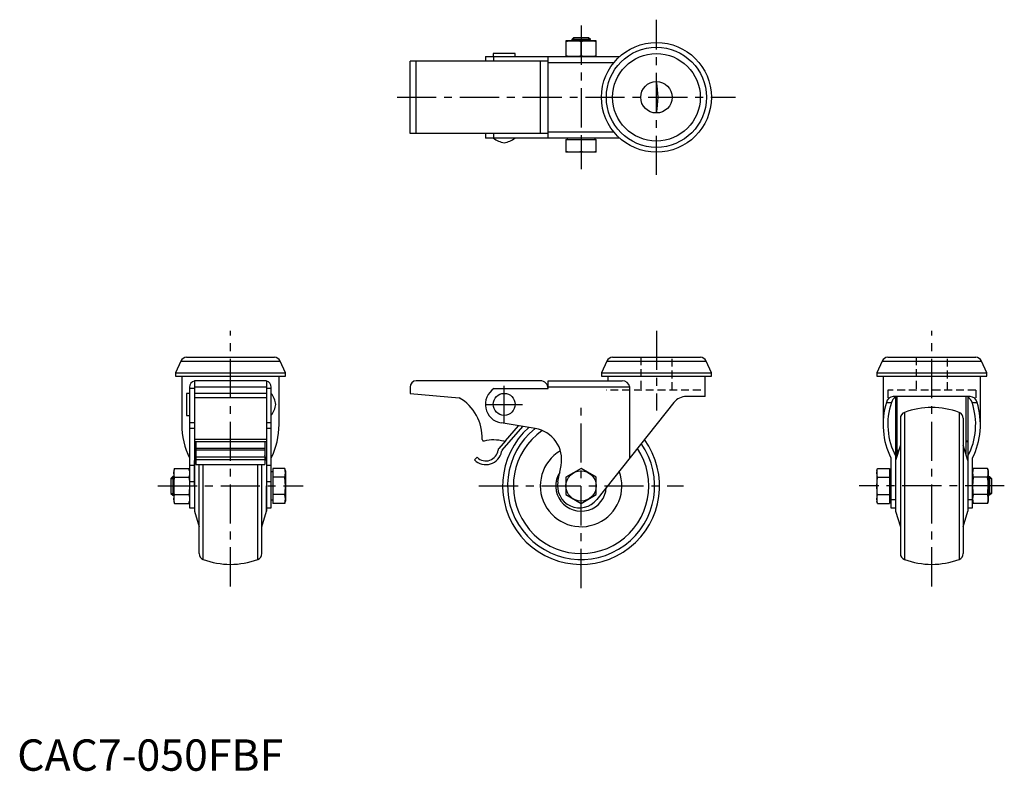
# Model space of a CAD drawing. Extents: x 1 to 314, y 0 to 239.
import ezdxf

# ---------------------------------------------------------------- set-up
doc = ezdxf.new("R2010")
doc.units = 0
doc.header["$LTSCALE"] = 10
doc.header["$MEASUREMENT"] = 0
doc.linetypes.add('CENTER', pattern=[2, 1.25, -0.25, 0.25, -0.25])
doc.linetypes.add('HIDDEN', pattern=[0.375, 0.25, -0.125])
doc.layers.get('0').update_dxf_attribs({"linetype": 'CONTINUOUS'})
for name, color, linetype in [('1', 1, 'CENTER'), ('2', 2, 'HIDDEN'), ('3', 3, 'CONTINUOUS')]:
    doc.layers.add(name, color=color, linetype=linetype)
doc.styles.add('Standard1', font='ARIAL.TTF')

msp = doc.modelspace()

# ---------------------------------------------------------------- linework, layer by layer
for p, q in [((184.47, 232.7), (174.83, 232.7)), ((174.83, 232.7), (174.83, 227.7)), ((177.26, 233.7), (176.65, 233.09)), ((176.65, 233.09), (176.65, 232.7)), ((182.65, 233.09), (176.65, 233.09)), ((182.04, 233.7), (177.26, 233.7)), ((179.65, 227.9), (179.65, 232.51)), ((182.65, 233.09), (182.04, 233.7)), ((182.65, 232.7), (182.65, 233.09)), ((184.47, 227.7), (184.47, 232.7)), ((169.15, 226.21), (125.15, 226.21)), ((125.15, 203.2), (125.15, 226.21)), ((127.15, 203.2), (127.15, 226.21)), ((149.15, 227.7), (149.15, 226.21)), ((149.15, 227.7), (191.93, 227.7)), ((151.65, 228.7), (151.65, 227.7)), ((158.65, 228.7), (151.65, 228.7)), ((151.89, 226.21), (151.89, 227.7)), ((158.65, 227.7), (158.65, 228.7)), ((166.69, 203.2), (166.69, 226.21)), ((169.15, 201.7), (169.15, 227.7)), ((190.04, 225.7), (169.15, 225.7)), ((169.15, 203.2), (125.15, 203.2)), ((149.15, 203.2), (149.15, 201.7)), ((191.93, 201.7), (149.15, 201.7)), ((151.89, 201.7), (151.89, 203.2)), ((169.15, 203.7), (190.04, 203.7)), ((174.83, 201.2), (184.47, 201.2)), ((174.83, 201.2), (174.83, 197.2)), ((175.21, 201.7), (175.21, 201.2)), ((179.65, 201.2), (179.65, 197.4)), ((184.09, 201.2), (184.09, 201.7)), ((184.47, 197.2), (184.47, 201.2)), ((184.47, 197.2), (174.83, 197.2)), ((53.93, 131.81), (81.93, 131.81)), ((189.65, 131.81), (217.65, 131.81)), ((277.36, 131.81), (305.36, 131.81)), ((52.1, 130.62), (50.43, 126.81)), ((52.1, 130.62), (83.77, 130.62)), ((85.43, 126.81), (83.77, 130.62)), ((187.82, 130.62), (186.15, 126.81)), ((187.82, 130.62), (219.48, 130.62)), ((221.15, 126.81), (219.48, 130.62)), ((275.53, 130.62), (273.86, 126.81)), ((275.53, 130.62), (307.2, 130.62)), ((308.86, 126.81), (307.2, 130.62)), ((50.43, 126.81), (50.43, 125.81)), ((50.43, 126.81), (85.43, 126.81)), ((50.43, 125.81), (85.43, 125.81)), ((52.43, 125.81), (52.43, 110.39)), ((83.43, 110.39), (83.43, 125.81)), ((85.43, 125.81), (85.43, 126.81)), ((186.15, 126.81), (186.15, 125.81)), ((186.15, 126.81), (221.15, 126.81)), ((186.15, 125.81), (221.15, 125.81)), ((188.15, 125.81), (188.15, 124.31)), ((219.15, 119.31), (219.15, 125.81)), ((221.15, 125.81), (221.15, 126.81)), ((273.86, 126.81), (273.86, 125.81)), ((273.86, 126.81), (308.86, 126.81)), ((273.86, 125.81), (308.86, 125.81)), ((275.86, 125.81), (275.86, 110.39)), ((306.86, 110.39), (306.86, 125.81)), ((308.86, 125.81), (308.86, 126.81)), ((56.43, 124.31), (56.43, 82.76)), ((79.44, 124.31), (56.43, 124.31)), ((79.44, 124.31), (79.44, 82.76)), ((166.69, 124.31), (127.15, 124.31)), ((169.15, 122.31), (169.15, 124.31)), ((169.15, 124.31), (192.73, 124.31)), ((54.93, 120.31), (53.93, 120.31)), ((53.93, 120.31), (53.93, 113.31)), ((54.93, 122.31), (54.93, 83.81)), ((56.43, 121.85), (54.93, 121.85)), ((79.44, 122.31), (56.43, 122.31)), ((79.44, 120.31), (56.43, 120.31)), ((80.93, 121.85), (79.44, 121.85)), ((80.93, 121.85), (80.93, 122.31)), ((80.93, 83.81), (80.93, 121.85)), ((125.15, 122.31), (125.15, 120.31)), ((125.15, 120.31), (140.82, 118.94)), ((151.89, 121.85), (169.15, 121.85)), ((169.15, 121.85), (169.15, 122.31)), ((195.21, 122.31), (169.15, 122.31)), ((195.21, 99.77), (195.21, 122.31)), ((219.15, 119.31), (213.15, 119.31)), ((303.61, 119.31), (279.12, 119.31)), ((279.86, 119.31), (279.86, 83.81)), ((280.36, 100.52), (280.36, 119.31)), ((302.36, 100.52), (302.36, 119.31)), ((302.87, 119.31), (302.86, 82.76)), ((79.44, 118.94), (56.43, 118.94)), ((209.24, 117.42), (184.63, 86.46)), ((276.91, 117.42), (278.53, 117.42)), ((304.2, 117.42), (305.82, 117.42)), ((53.93, 113.31), (54.93, 113.31)), ((282.67, 114.25), (282.67, 67.37)), ((300.06, 114.25), (300.06, 67.37)), ((56.43, 110.89), (54.93, 110.89)), ((80.93, 110.89), (79.44, 110.89)), ((165.06, 109.11), (154.18, 110.89)), ((155.53, 105.19), (159.7, 109.99)), ((281.36, 112.38), (281.36, 69.25)), ((301.36, 112.38), (301.36, 69.25)), ((56.43, 109.11), (54.93, 109.11)), ((80.93, 109.11), (79.44, 109.11)), ((154.55, 102.24), (161.09, 109.76)), ((79.44, 105.63), (56.43, 105.63)), ((56.43, 105.02), (79.44, 105.02)), ((56.93, 105.02), (56.93, 97.59)), ((78.93, 105.02), (78.93, 97.59)), ((155.53, 105.19), (153.42, 102.77)), ((279.86, 105.19), (280.36, 105.19)), ((279.86, 105.02), (280.36, 105.02)), ((281.36, 103.81), (279.86, 98.87)), ((302.86, 98.87), (301.36, 103.81)), ((302.36, 105.19), (302.87, 105.19)), ((302.36, 105.02), (302.87, 105.02)), ((56.93, 100.52), (56.43, 98.87)), ((78.93, 102.77), (56.93, 102.77)), ((78.93, 102.23), (56.93, 102.23)), ((79.43, 98.87), (78.93, 100.52)), ((280.36, 102.24), (280.89, 102.24)), ((280.36, 101.77), (280.74, 101.77)), ((301.84, 102.24), (302.36, 102.24)), ((301.98, 101.77), (302.36, 101.77)), ((56.43, 97.37), (54.93, 97.37)), ((56.43, 90.81), (56.43, 98.87)), ((78.93, 99.94), (56.93, 99.94)), ((78.93, 99.09), (56.93, 99.09)), ((56.93, 97.59), (78.93, 97.59)), ((57.93, 69.25), (57.93, 97.59)), ((59.24, 67.37), (59.24, 97.59)), ((76.63, 67.37), (76.63, 97.59)), ((77.93, 69.25), (77.93, 97.59)), ((80.93, 97.37), (79.44, 97.37)), ((146.53, 99.94), (145.69, 99.09)), ((172.27, 92.12), (173.27, 97.37)), ((278.36, 99.77), (278.36, 83.81)), ((279.86, 98.87), (279.86, 82.76)), ((304.36, 83.81), (304.36, 99.77)), ((50.13, 96.37), (49.93, 95.63)), ((49.93, 95.63), (49.93, 94.98)), ((49.93, 94.98), (49.93, 90.81)), ((50.13, 96.37), (54.73, 96.37)), ((54.93, 95.63), (54.73, 96.37)), ((54.85, 95.94), (54.93, 95.86)), ((81.43, 95.25), (80.93, 95.25)), ((81.43, 96.37), (81.43, 93.59)), ((85.23, 96.37), (81.43, 96.37)), ((85.43, 95.63), (85.23, 96.37)), ((85.43, 95.63), (85.43, 94.98)), ((85.43, 94.98), (85.43, 90.81)), ((179.65, 96.37), (174.83, 93.59)), ((184.47, 93.59), (179.65, 96.37)), ((273.86, 95.63), (274.06, 96.37)), ((273.86, 95.63), (273.86, 94.98)), ((273.86, 94.98), (273.86, 90.81)), ((274.06, 96.37), (277.86, 96.37)), ((277.86, 96.37), (277.86, 93.59)), ((277.86, 95.25), (278.36, 95.25)), ((304.36, 95.63), (304.56, 96.37)), ((304.45, 95.94), (304.36, 95.86)), ((309.16, 96.37), (304.56, 96.37)), ((309.16, 96.37), (309.36, 95.63)), ((309.36, 95.63), (309.36, 94.98)), ((309.36, 94.98), (309.36, 90.81)), ((49.55, 93.81), (48.93, 93.2)), ((48.93, 93.2), (48.93, 88.43)), ((49.93, 93.81), (49.55, 93.81)), ((49.55, 93.81), (49.55, 87.81)), ((50.13, 93.59), (54.73, 93.59)), ((56.43, 92.12), (54.93, 92.12)), ((56.43, 93.81), (56.43, 93.81)), ((80.93, 92.12), (79.44, 92.12)), ((79.44, 92.12), (79.44, 83.81)), ((81.43, 93.59), (81.43, 88.03)), ((85.23, 93.59), (81.43, 93.59)), ((174.83, 93.59), (174.83, 88.03)), ((184.47, 88.03), (184.47, 93.59)), ((274.06, 93.59), (277.86, 93.59)), ((277.86, 93.59), (277.86, 88.03)), ((279.86, 93.81), (279.86, 93.81)), ((302.87, 93.81), (302.86, 93.81)), ((309.16, 93.59), (304.56, 93.59)), ((309.36, 93.81), (309.75, 93.81)), ((309.75, 93.81), (310.36, 93.2)), ((309.75, 93.81), (309.75, 87.81)), ((310.36, 93.2), (310.36, 88.43)), ((48.93, 88.43), (49.55, 87.81)), ((49.93, 90.81), (49.93, 86.64)), ((50.13, 88.03), (54.73, 88.03)), ((79.43, 82.76), (79.43, 90.81)), ((85.23, 88.03), (81.43, 88.03)), ((81.43, 88.03), (81.43, 85.25)), ((85.43, 90.81), (85.43, 86.64)), ((174.83, 88.03), (179.65, 85.25)), ((179.65, 85.25), (184.47, 88.03)), ((273.86, 90.81), (273.86, 86.64)), ((274.06, 88.03), (277.86, 88.03)), ((277.86, 88.03), (277.86, 85.25)), ((309.16, 88.03), (304.56, 88.03)), ((309.36, 90.81), (309.36, 86.64)), ((310.36, 88.43), (309.75, 87.81)), ((49.55, 87.81), (49.93, 87.81)), ((49.93, 86.64), (49.93, 86)), ((49.93, 86), (50.13, 85.25)), ((50.13, 85.25), (54.73, 85.25)), ((54.73, 85.25), (54.93, 86)), ((56.43, 87.81), (56.43, 87.81)), ((79.43, 87.81), (79.44, 87.81)), ((80.93, 86.37), (81.43, 86.37)), ((85.23, 85.25), (81.43, 85.25)), ((85.23, 85.25), (85.43, 86)), ((85.43, 86.64), (85.43, 86)), ((273.86, 86.64), (273.86, 86)), ((274.06, 85.25), (273.86, 86)), ((274.06, 85.25), (277.86, 85.25)), ((278.36, 86.37), (277.86, 86.37)), ((278.36, 86.46), (279.86, 86.46)), ((279.86, 87.81), (279.86, 87.81)), ((302.86, 87.81), (302.87, 87.81)), ((302.87, 86.46), (304.36, 86.46)), ((304.56, 85.25), (304.36, 86)), ((309.16, 85.25), (304.56, 85.25)), ((309.36, 86), (309.16, 85.25)), ((309.75, 87.81), (309.36, 87.81)), ((309.36, 86.64), (309.36, 86)), ((54.93, 83.81), (56.43, 83.81)), ((56.43, 82.76), (57.93, 77.81)), ((77.93, 77.81), (79.43, 82.76)), ((79.44, 83.81), (80.93, 83.81)), ((278.36, 83.81), (279.86, 83.81)), ((279.86, 82.76), (281.36, 77.81)), ((301.36, 77.81), (302.86, 82.76)), ((302.87, 83.81), (304.36, 83.81))]:
    msp.add_line(p, q)
for points in [[(174.83, 232.51), (175.27, 232.57), (176.08, 232.66), (176.85, 232.7), (177.24, 232.7)], [(177.24, 232.7), (177.63, 232.7), (178.4, 232.66), (179.22, 232.57), (179.65, 232.51)], [(179.65, 232.51), (180.08, 232.57), (180.89, 232.66), (181.67, 232.7), (182.06, 232.7)], [(182.06, 232.7), (182.44, 232.7), (183.22, 232.66), (184.03, 232.57), (184.47, 232.51)], [(177.24, 227.7), (176.85, 227.71), (176.08, 227.75), (175.27, 227.84), (174.83, 227.9)], [(179.65, 227.9), (179.22, 227.84), (178.4, 227.75), (177.63, 227.71), (177.24, 227.7)], [(182.06, 227.7), (181.67, 227.71), (180.89, 227.75), (180.08, 227.84), (179.65, 227.9)], [(184.47, 227.9), (184.03, 227.84), (183.22, 227.75), (182.44, 227.71), (182.06, 227.7)], [(177.24, 197.2), (176.85, 197.21), (176.08, 197.25), (175.27, 197.34), (174.83, 197.4)], [(179.65, 197.4), (179.22, 197.34), (178.4, 197.25), (177.63, 197.21), (177.24, 197.2)], [(182.06, 197.2), (181.67, 197.21), (180.89, 197.25), (180.08, 197.34), (179.65, 197.4)], [(184.47, 197.4), (184.03, 197.34), (183.22, 197.25), (182.44, 197.21), (182.06, 197.2)]]:
    msp.add_lwpolyline(points)
at = {"flags": 128}
for points in [[(49.93, 94.98), (49.99, 95.68), (50.13, 96.37)], [(50.13, 93.59), (49.99, 94.29), (49.93, 94.98)], [(54.73, 96.37), (54.88, 95.68), (54.93, 94.98)], [(54.93, 94.98), (54.88, 94.29), (54.73, 93.59)], [(85.43, 94.98), (85.38, 95.68), (85.23, 96.37)], [(85.23, 93.59), (85.38, 94.29), (85.43, 94.98)], [(273.86, 94.98), (273.92, 95.68), (274.06, 96.37)], [(274.06, 93.59), (273.92, 94.29), (273.86, 94.98)], [(304.56, 96.37), (304.42, 95.68), (304.36, 94.98)], [(304.36, 94.98), (304.42, 94.29), (304.56, 93.59)], [(309.36, 94.98), (309.31, 95.68), (309.16, 96.37)], [(309.16, 93.59), (309.31, 94.29), (309.36, 94.98)], [(49.93, 90.81), (49.99, 92.2), (50.13, 93.59)], [(54.73, 93.59), (54.88, 92.21), (54.93, 90.81)], [(85.43, 90.81), (85.38, 92.2), (85.23, 93.59)], [(273.86, 90.81), (273.92, 92.2), (274.06, 93.59)], [(304.56, 93.59), (304.42, 92.21), (304.36, 90.81)], [(309.36, 90.81), (309.31, 92.2), (309.16, 93.59)], [(50.13, 88.03), (50.05, 88.73), (49.93, 90.81)], [(49.93, 86.64), (49.99, 87.34), (50.13, 88.03)], [(54.93, 90.81), (54.82, 88.73), (54.73, 88.03)], [(54.73, 88.03), (54.88, 87.34), (54.93, 86.64)], [(85.23, 88.03), (85.32, 88.73), (85.43, 90.81)], [(85.43, 86.64), (85.38, 87.34), (85.23, 88.03)], [(274.06, 88.03), (273.98, 88.73), (273.86, 90.81)], [(273.86, 86.64), (273.92, 87.34), (274.06, 88.03)], [(304.36, 90.81), (304.48, 88.73), (304.56, 88.03)], [(304.56, 88.03), (304.42, 87.34), (304.36, 86.64)], [(309.16, 88.03), (309.25, 88.73), (309.36, 90.81)], [(309.36, 86.64), (309.31, 87.34), (309.16, 88.03)], [(50.13, 85.25), (49.99, 85.94), (49.93, 86.64)], [(54.93, 86.64), (54.88, 85.95), (54.73, 85.25)], [(85.23, 85.25), (85.38, 85.94), (85.43, 86.64)], [(274.06, 85.25), (273.92, 85.94), (273.86, 86.64)], [(304.36, 86.64), (304.42, 85.95), (304.56, 85.25)], [(309.16, 85.25), (309.31, 85.94), (309.36, 86.64)]]:
    msp.add_lwpolyline(points, dxfattribs=at)
for centre, radius in [((203.65, 214.7), 17.5), ((203.65, 214.7), 15.96), ((203.65, 214.7), 13.96), ((203.65, 214.7), 5), ((155.15, 116.81), 3.5), ((179.65, 90.81), 4.82)]:
    msp.add_circle(centre, radius)
for centre, radius, start, end in [((179.15, 214.7), 25, 348.463, 11.537), ((156.86, 209.04), 9, 234.5883, 259.0146), ((153.43, 209.04), 9, 280.9854, 305.4117), ((53.93, 129.81), 2, 90, 156.3141), ((81.93, 129.81), 2, 23.6859, 90), ((189.65, 129.81), 2, 90, 156.3141), ((217.65, 129.81), 2, 23.6859, 90), ((277.36, 129.81), 2, 90, 156.3141), ((305.36, 129.81), 2, 23.6859, 90), ((56.93, 122.31), 2, 104.6255, 180), ((78.93, 122.31), 2, 0, 75.3745), ((127.15, 122.31), 2, 90, 180), ((166.69, 121.85), 2.46, 360, 90), ((192.85, 121.93), 2.39, 9.2871, 92.9256), ((73.6, 115.1), 9, 10.9854, 35.4117), ((155.15, 116.81), 6, 122.8599, 260.7117), ((213.15, 114.31), 5, 90, 141.528), ((279.16, 117.02), 2.29, 91.0934, 169.9158), ((303.57, 117.02), 2.29, 10.1093, 88.8815), ((73.6, 118.53), 9, 324.5883, 349.0146), ((133.15, 106.05), 15, 358.3853, 59.2326), ((281.02, 116.77), 2.58, 116.8371, 165.3848), ((301.56, 116.66), 2.75, 16.2062, 61.5719), ((283.36, 112.38), 2, 110.3544, 180), ((291.36, 90.81), 25, 69.6456, 110.3544), ((299.36, 112.38), 2, 0, 69.6456), ((179.65, 90.81), 25, 131.795, 36.2001), ((179.65, 90.81), 23.44, 128.6425, 35.1515), ((179.65, 90.81), 21.56, 124.9919, 33.6817), ((163.45, 99.24), 10, 349.2165, 80.7117), ((148.64, 105.62), 0.5, 178.3853, 283.6632), ((151.71, 92.98), 12.5, 74.6705, 103.6632), ((155.15, 105.52), 0.5, 254.6705, 319), ((149.3, 102.7), 5.11, 225, 349.4556), ((149.3, 102.7), 3.91, 225, 353.0755), ((154.17, 102.11), 1, 139, 173.0755), ((155.31, 101.58), 1, 139, 169.4556), ((179.65, 90.81), 13, 120.4722, 20.974), ((179.65, 90.81), 8.05, 147.6865, 356.3806), ((179.15, 90.81), 7, 169.2165, 321.528), ((59.93, 69.25), 2, 180, 249.6456), ((75.93, 69.25), 2, 290.3544, 360), ((283.36, 69.25), 2, 180, 249.6456), ((299.36, 69.25), 2, 290.3544, 360), ((67.93, 90.81), 25, 249.6456, 290.3544), ((291.36, 90.81), 25, 249.6456, 290.3544)]:
    msp.add_arc(centre, radius, start, end)
for centre, major_axis, start_param, end_param in [((291.36, 110.39), (0, 19.51), 1.202053, 2.146683), ((291.36, 110.39), (0, 17.62), 1.160302, 2.177055), ((291.36, 110.39), (0, 17.62), 4.106131, 5.122883), ((291.36, 110.39), (0, 19.51), 4.136502, 5.081132), ((67.93, 110.39), (0, 19.51), 1.570796, 2.146683), ((67.93, 110.39), (0, 19.51), 4.136502, 4.712389)]:
    msp.add_ellipse(centre, major_axis=major_axis, ratio=0.79464, start_param=start_param, end_param=end_param)
at = {"layer": '1'}
for p, q in [((203.65, 189.96), (203.65, 239.45)), ((179.65, 237.58), (179.65, 191.83)), ((121.01, 214.7), (228.89, 214.7)), ((67.93, 58.78), (67.93, 140.27)), ((203.65, 140.27), (203.65, 114.85)), ((291.36, 58.78), (291.36, 140.27)), ((155.15, 110.96), (155.15, 122.67)), ((149.3, 116.81), (161, 116.81)), ((179.65, 58.24), (179.65, 117.06)), ((44.82, 90.81), (91.05, 90.81)), ((147.08, 90.81), (212.22, 90.81)), ((314.48, 90.81), (268.25, 90.81))]:
    msp.add_line(p, q, dxfattribs=at)
at = {"layer": '2'}
for p, q in [((198.65, 131.81), (198.65, 121.35)), ((208.65, 121.35), (208.65, 131.81)), ((286.36, 131.81), (286.36, 121.35)), ((296.36, 121.35), (296.36, 131.81)), ((217.76, 121.35), (187.65, 121.35)), ((305.36, 121.35), (277.36, 121.35)), ((277.36, 121.35), (277.36, 118.44)), ((305.36, 121.35), (305.36, 118.44))]:
    msp.add_line(p, q, dxfattribs=at)
at = {"layer": '3'}
for p, q in [((177.26, 233.7), (177.26, 232.7)), ((182.04, 233.7), (182.04, 232.7)), ((48.93, 93.2), (49.93, 93.2)), ((310.36, 93.2), (309.36, 93.2)), ((48.93, 88.43), (49.93, 88.43)), ((310.36, 88.43), (309.36, 88.43))]:
    msp.add_line(p, q, dxfattribs=at)

# ---------------------------------------------------------------- texts
at = {"color": 3, "style": 'Standard1'}
msp.add_text('CAC7-050FBF', height=10, dxfattribs=at).set_placement((0, 0))

doc.saveas('drawing.dxf')
